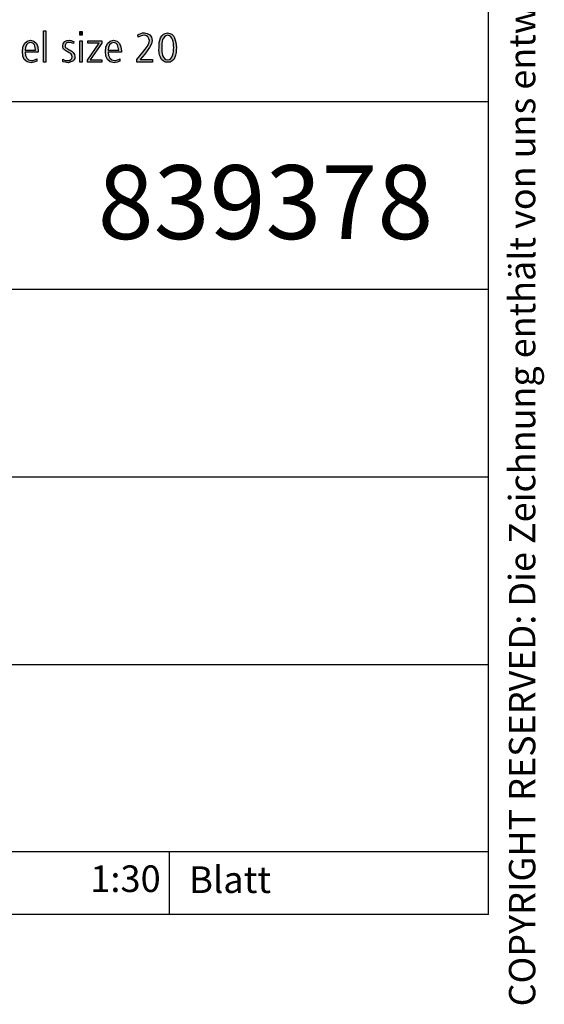
# Model space of a CAD drawing. Units: millimetres. Extents: x 14730 to 26963, y -10183 to -1239.
# Drawn here: x 25898 to 26963, y -10183 to -8183 of the extents above; entities that cross this region are included whole.
import ezdxf

# ---------------------------------------------------------------- set-up
doc = ezdxf.new("R2010")
doc.units = ezdxf.units.MM
for name, color, linetype in [('1', 7, 'Continuous'), ('15', 7, 'Continuous'), ('500', 7, 'Continuous'), ('6', 7, 'Continuous')]:
    doc.layers.add(name, color=color, linetype=linetype)
doc.styles.add('CONVERTER_11', font='txt.shx', dxfattribs={"width": 0.72})
doc.styles.add('CONVERTER_12', font='txt.shx', dxfattribs={"width": 0.81})
doc.styles.add('CONVERTER_13', font='txt.shx', dxfattribs={"width": 0.9})
doc.styles.add('CONVERTER_15', font='txt.shx', dxfattribs={"width": 0.829945})

# ---------------------------------------------------------------- blocks, each defined once
blk = doc.blocks.new('Kopf', base_point=(887.138, -426.876))
at = {"layer": '1', "color": 7, "linetype": 'Continuous'}
for p, q in [((895, -278.333), (710, -278.333)), ((895, -291.026), (765.14, -291.026)), ((895, -333.333), (710, -333.333))]:
    blk.add_line(p, q, dxfattribs=at)
at = {"layer": '1', "color": 2, "linetype": 'Continuous'}
blk.add_line((895, -329.103), (710, -329.103), dxfattribs=at)
at = {"layer": '500', "color": 2, "linetype": 'Continuous'}
for p, q in [((808.52, -303.718), (895, -303.718)), ((808.52, -316.41), (895, -316.41))]:
    blk.add_line(p, q, dxfattribs=at)
at = {"layer": '6', "color": 2, "linetype": 'Continuous'}
blk.add_line((873.38, -329.103), (873.38, -333.276), dxfattribs=at)
at = {"layer": '1', "color": 7, "insert": (891.249, -285.77), "char_height": 5, "attachment_point": 6, "line_spacing_factor": 1.320528, "style": 'CONVERTER_13'}
blk.add_mtext('839378', dxfattribs=at)
at = {"layer": '1', "color": 2, "insert": (868.028, -331.151), "char_height": 1.8, "attachment_point": 4, "line_spacing_factor": 1.320528, "style": 'CONVERTER_12'}
blk.add_mtext('1:30', dxfattribs=at)
at = {"layer": '15', "color": 2, "insert": (874.723, -331.218), "char_height": 1.8, "attachment_point": 4, "line_spacing_factor": 0.60024, "style": 'CONVERTER_15'}
blk.add_mtext('Blatt', dxfattribs=at)
blk = doc.blocks.new('_tb_frame_A3QV', base_point=(500, -333.333))
at = {"layer": '1', "color": 7, "linetype": 'Continuous'}
for q in [(895, -47.333), (500, -333.333)]:
    blk.add_line((895, -333.333), q, dxfattribs=at)
blk.add_blockref('Kopf', (887.138, -426.876))
at = {"layer": '1', "color": 2, "insert": (897.5, -190.333), "char_height": 1.785, "attachment_point": 5, "rotation": 90, "line_spacing_factor": 1.320528, "style": 'CONVERTER_11'}
blk.add_mtext('COPYRIGHT RESERVED: Die Zeichnung enthält von uns entwickeltes, geschütztes Know-How, das nicht ohne unsere schriftliche Zustimmung Dritten, insbesondere Mitbewerbern, zugänglich gemacht werden darf. Zuwiderhandlungen verpflichten zu Schadenersatz.', dxfattribs=at)
at = {"layer": '1', "color": 7, "insert": (891.249, -285.77), "char_height": 5, "attachment_point": 6, "line_spacing_factor": 1.320528, "style": 'CONVERTER_13'}
blk.add_mtext('839378', dxfattribs=at)

msp = doc.modelspace()

# ---------------------------------------------------------------- hatches: boundary and pattern name
at = {"layer": '1', "linetype": 'Continuous'}
for points in [[(25946.1, -8205.8), (25950.9, -8205.8), (25950.9, -8269.4), (25946.1, -8269.4)], [(26024.5, -8214.6), (26019.8, -8214.6), (26019.8, -8207.4), (26024.5, -8207.4)], [(26135.6, -8264.2), (26147.9, -8249.4), (26152.6, -8243.4), (26156.6, -8237.4), (26159.5, -8231.4), (26161, -8225.8), (26159.9, -8221.8), (26158.1, -8218.2), (26154.8, -8216.2), (26151.2, -8215), (26144.3, -8216.2), (26138.1, -8219), (26137.4, -8213.8), (26140.3, -8212.6), (26143.9, -8211), (26147.2, -8210.2), (26150.8, -8209.8), (26156.6, -8211), (26161.7, -8213.8), (26165, -8218.6), (26166.4, -8225.4), (26165, -8232.6), (26161.3, -8239.4), (26156.6, -8246.6), (26151.5, -8253), (26142.1, -8264.2), (26167.5, -8264.2), (26167.5, -8269.4), (26135.6, -8269.4)], [(25985.3, -8263.4), (25990.1, -8265.8), (25995.5, -8266.2), (25998.8, -8265.8), (26001.7, -8264.2), (26003.1, -8261.8), (26004.2, -8258.6), (26003.1, -8255), (26001.3, -8252.2), (25998, -8250.6), (25994.8, -8248.6), (25993, -8247.8), (25991.1, -8246.6), (25989.7, -8245.4), (25988.2, -8244.2), (25986.8, -8243), (25986.1, -8241), (25985.3, -8239.4), (25985.3, -8237), (25986.1, -8231.8), (25989.3, -8227.8), (25993.3, -8225.8), (25998, -8225), (25999.8, -8225.4), (26002.4, -8225.8), (26004.9, -8226.6), (26007.8, -8227.4), (26007.1, -8231.8), (26002.8, -8230.2), (25998.4, -8229.4), (25994.8, -8229.8), (25992.2, -8231), (25991.1, -8232.2), (25990.4, -8233.4), (25990.1, -8235), (25990.1, -8237), (25990.1, -8238.2), (25990.8, -8239.4), (25991.5, -8240.6), (25993, -8241.4), (25994.4, -8242.6), (25996.2, -8243.4), (25998, -8244.2), (25999.8, -8245), (26003.1, -8247.4), (26006.4, -8250.2), (26008.6, -8253.8), (26009.6, -8258.2), (26009.3, -8261.8), (26008.2, -8264.2), (26006.7, -8266.6), (26004.9, -8267.8), (26000.2, -8269.4), (25995.9, -8270.6), (25990.1, -8269.4), (25985, -8268.6)], [(26019.8, -8226.2), (26024.5, -8226.2), (26024.5, -8269.4), (26019.8, -8269.4)], [(26035.1, -8265.4), (26059, -8230.6), (26036.1, -8230.6), (26036.1, -8226.2), (26064.4, -8226.2), (26064.4, -8230.6), (26040.5, -8265), (26064.4, -8265), (26064.4, -8269.4), (26035.1, -8269.4)]]:
    msp.add_hatch(color=3, dxfattribs=at).paths.add_polyline_path(points)
h = msp.add_hatch(color=3, dxfattribs=at)
h.paths.add_polyline_path([(26198, -8209.8), (26202.7, -8211), (26206.7, -8212.6), (26209.6, -8215.8), (26212.1, -8219.8), (26214.7, -8229.4), (26215.8, -8239.8), (26215.4, -8245), (26215.1, -8249.8), (26214, -8255), (26212.5, -8259.4), (26210.3, -8263.8), (26207.4, -8267), (26203.1, -8269.4), (26198, -8269.8), (26192.9, -8269.4), (26188.9, -8267), (26185.7, -8263.8), (26183.5, -8259.4), (26181.7, -8255), (26180.9, -8249.8), (26180.2, -8245), (26180.6, -8239.8), (26180.9, -8229.4), (26183.8, -8219.8), (26186, -8215.8), (26189.3, -8212.6), (26193.3, -8211)])
h.paths.add_polyline_path([(26198, -8215), (26194.4, -8216.2), (26191.5, -8217.8), (26189.3, -8220.6), (26187.8, -8223.8), (26186.7, -8227.8), (26186.4, -8231.8), (26186, -8236.2), (26186, -8239.8), (26186, -8243.8), (26186.4, -8247.8), (26186.7, -8252.2), (26187.8, -8255.8), (26189.3, -8259.4), (26191.5, -8262.2), (26194.4, -8264.2), (26198, -8264.6), (26201.6, -8264.2), (26204.5, -8262.2), (26206.7, -8259.4), (26208.2, -8255.8), (26209.2, -8252.2), (26210, -8247.8), (26210, -8243.8), (26210.3, -8239.8), (26210, -8236.2), (26210, -8231.8), (26209.2, -8227.8), (26208.2, -8223.8), (26206.7, -8220.6), (26204.5, -8217.8), (26201.6, -8216.2)], flags=16)
h = msp.add_hatch(color=3, dxfattribs=at)
h.paths.add_polyline_path([(25932.3, -8267.8), (25926.5, -8269.4), (25920.7, -8270.6), (25912.4, -8269), (25906.9, -8264.2), (25903.7, -8257), (25903, -8247.8), (25904, -8239), (25907.3, -8231.4), (25912.4, -8227), (25919.3, -8225), (25926.5, -8227), (25931.6, -8231.8), (25934.2, -8238.6), (25935.3, -8247), (25935.3, -8249.4), (25908.4, -8249.4), (25909.1, -8256.2), (25911.7, -8261.4), (25915.7, -8265), (25921.1, -8266.2), (25924, -8266.2), (25927.3, -8265), (25929.8, -8264.2), (25932.3, -8262.6)])
h.paths.add_polyline_path([(25929.8, -8245), (25929.1, -8239.4), (25927.3, -8234.6), (25924, -8231), (25919.6, -8229.4), (25914.9, -8231), (25911.3, -8234.6), (25909.1, -8239.8), (25908.4, -8245)], flags=16)
h = msp.add_hatch(color=3, dxfattribs=at)
h.paths.add_polyline_path([(26101.1, -8267.8), (26095.3, -8269.4), (26089.5, -8270.6), (26081.1, -8269), (26075.7, -8264.2), (26072.4, -8257), (26071.7, -8247.8), (26072.8, -8239), (26076.1, -8231.4), (26081.1, -8227), (26088, -8225), (26095.3, -8227), (26100.4, -8231.8), (26102.9, -8238.6), (26104, -8247), (26104, -8249.4), (26077.1, -8249.4), (26077.9, -8256.2), (26080.4, -8261.4), (26084.4, -8265), (26089.8, -8266.2), (26092.8, -8266.2), (26096, -8265), (26098.6, -8264.2), (26101.1, -8262.6)])
h.paths.add_polyline_path([(26098.6, -8245), (26097.8, -8239.4), (26096, -8234.6), (26092.8, -8231), (26088.4, -8229.4), (26083.7, -8231), (26080.1, -8234.6), (26077.9, -8239.8), (26077.1, -8245)], flags=16)

# ---------------------------------------------------------------- linework, layer by layer
at = {"layer": '1', "color": 3, "linetype": 'Continuous'}
for p, q in [((25946.1, -8269.4), (25946.1, -8205.8)), ((25946.1, -8205.8), (25950.9, -8205.8)), ((25950.9, -8205.8), (25950.9, -8269.4)), ((26019.8, -8207.4), (26024.5, -8207.4)), ((26019.8, -8214.6), (26019.8, -8207.4)), ((26024.5, -8214.6), (26019.8, -8214.6)), ((26024.5, -8207.4), (26024.5, -8214.6)), ((26137.4, -8213.8), (26140.3, -8212.6)), ((26138.1, -8219), (26137.4, -8213.8)), ((26144.3, -8216.2), (26138.1, -8219)), ((26140.3, -8212.6), (26143.9, -8211)), ((26143.9, -8211), (26147.2, -8210.2)), ((26151.2, -8215), (26144.3, -8216.2)), ((26147.2, -8210.2), (26150.8, -8209.8)), ((26150.8, -8209.8), (26156.6, -8211)), ((26154.8, -8216.2), (26151.2, -8215)), ((26158.1, -8218.2), (26154.8, -8216.2)), ((26156.6, -8211), (26161.7, -8213.8)), ((26161.7, -8213.8), (26165, -8218.6)), ((26183.8, -8219.8), (26186, -8215.8)), ((26186, -8215.8), (26189.3, -8212.6)), ((26189.3, -8212.6), (26193.3, -8211)), ((26194.4, -8216.2), (26191.5, -8217.8)), ((26193.3, -8211), (26198, -8209.8)), ((26198, -8215), (26194.4, -8216.2)), ((26198, -8209.8), (26202.7, -8211)), ((26201.6, -8216.2), (26198, -8215)), ((26204.5, -8217.8), (26201.6, -8216.2)), ((26202.7, -8211), (26206.7, -8212.6)), ((26206.7, -8212.6), (26209.6, -8215.8)), ((26209.6, -8215.8), (26212.1, -8219.8)), ((25904, -8239), (25907.3, -8231.4)), ((25907.3, -8231.4), (25912.4, -8227)), ((25911.3, -8234.6), (25909.1, -8239.8)), ((25914.9, -8231), (25911.3, -8234.6)), ((25912.4, -8227), (25919.3, -8225)), ((25919.6, -8229.4), (25914.9, -8231)), ((25919.3, -8225), (25926.5, -8227)), ((25924, -8231), (25919.6, -8229.4)), ((25927.3, -8234.6), (25924, -8231)), ((25926.5, -8227), (25931.6, -8231.8)), ((25929.1, -8239.4), (25927.3, -8234.6)), ((25931.6, -8231.8), (25934.2, -8238.6)), ((25985.3, -8237), (25986.1, -8231.8)), ((25985.3, -8239.4), (25985.3, -8237)), ((25986.1, -8231.8), (25989.3, -8227.8)), ((25989.3, -8227.8), (25993.3, -8225.8)), ((25990.4, -8233.4), (25990.1, -8235)), ((25990.1, -8235), (25990.1, -8237)), ((25990.1, -8237), (25990.1, -8238.2)), ((25991.1, -8232.2), (25990.4, -8233.4)), ((25992.2, -8231), (25991.1, -8232.2)), ((25994.8, -8229.8), (25992.2, -8231)), ((25993.3, -8225.8), (25998, -8225)), ((25998.4, -8229.4), (25994.8, -8229.8)), ((25998, -8225), (25999.8, -8225.4)), ((26002.8, -8230.2), (25998.4, -8229.4)), ((25999.8, -8225.4), (26002.4, -8225.8)), ((26002.4, -8225.8), (26004.9, -8226.6)), ((26007.1, -8231.8), (26002.8, -8230.2)), ((26004.9, -8226.6), (26007.8, -8227.4)), ((26007.8, -8227.4), (26007.1, -8231.8)), ((26019.8, -8269.4), (26019.8, -8226.2)), ((26019.8, -8226.2), (26024.5, -8226.2)), ((26024.5, -8226.2), (26024.5, -8269.4)), ((26035.1, -8265.4), (26059, -8230.6)), ((26036.1, -8226.2), (26064.4, -8226.2)), ((26036.1, -8230.6), (26036.1, -8226.2)), ((26059, -8230.6), (26036.1, -8230.6)), ((26064.4, -8230.6), (26040.5, -8265)), ((26064.4, -8226.2), (26064.4, -8230.6)), ((26072.8, -8239), (26076.1, -8231.4)), ((26076.1, -8231.4), (26081.1, -8227)), ((26080.1, -8234.6), (26077.9, -8239.8)), ((26083.7, -8231), (26080.1, -8234.6)), ((26081.1, -8227), (26088, -8225)), ((26088.4, -8229.4), (26083.7, -8231)), ((26088, -8225), (26095.3, -8227)), ((26092.8, -8231), (26088.4, -8229.4)), ((26096, -8234.6), (26092.8, -8231)), ((26095.3, -8227), (26100.4, -8231.8)), ((26097.8, -8239.4), (26096, -8234.6)), ((26100.4, -8231.8), (26102.9, -8238.6)), ((26156.6, -8237.4), (26159.5, -8231.4)), ((26159.9, -8221.8), (26158.1, -8218.2)), ((26159.5, -8231.4), (26161, -8225.8)), ((26161, -8225.8), (26159.9, -8221.8)), ((26165, -8232.6), (26161.3, -8239.4)), ((26165, -8218.6), (26166.4, -8225.4)), ((26166.4, -8225.4), (26165, -8232.6)), ((26180.6, -8239.8), (26180.9, -8229.4)), ((26180.9, -8229.4), (26183.8, -8219.8)), ((26186.4, -8231.8), (26186, -8236.2)), ((26186, -8236.2), (26186, -8239.8)), ((26186.7, -8227.8), (26186.4, -8231.8)), ((26187.8, -8223.8), (26186.7, -8227.8)), ((26189.3, -8220.6), (26187.8, -8223.8)), ((26191.5, -8217.8), (26189.3, -8220.6)), ((26206.7, -8220.6), (26204.5, -8217.8)), ((26208.2, -8223.8), (26206.7, -8220.6)), ((26209.2, -8227.8), (26208.2, -8223.8)), ((26210, -8231.8), (26209.2, -8227.8)), ((26210, -8236.2), (26210, -8231.8)), ((26210.3, -8239.8), (26210, -8236.2)), ((26212.1, -8219.8), (26214.7, -8229.4)), ((26214.7, -8229.4), (26215.8, -8239.8)), ((25903, -8247.8), (25904, -8239)), ((25903.7, -8257), (25903, -8247.8)), ((25906.9, -8264.2), (25903.7, -8257)), ((25909.1, -8239.8), (25908.4, -8245)), ((25908.4, -8245), (25929.8, -8245)), ((25908.4, -8249.4), (25909.1, -8256.2)), ((25935.3, -8249.4), (25908.4, -8249.4)), ((25909.1, -8256.2), (25911.7, -8261.4)), ((25929.8, -8245), (25929.1, -8239.4)), ((25934.2, -8238.6), (25935.3, -8247)), ((25935.3, -8247), (25935.3, -8249.4)), ((25986.1, -8241), (25985.3, -8239.4)), ((25986.8, -8243), (25986.1, -8241)), ((25988.2, -8244.2), (25986.8, -8243)), ((25989.7, -8245.4), (25988.2, -8244.2)), ((25991.1, -8246.6), (25989.7, -8245.4)), ((25990.1, -8238.2), (25990.8, -8239.4)), ((25990.8, -8239.4), (25991.5, -8240.6)), ((25993, -8247.8), (25991.1, -8246.6)), ((25991.5, -8240.6), (25993, -8241.4)), ((25993, -8241.4), (25994.4, -8242.6)), ((25994.8, -8248.6), (25993, -8247.8)), ((25994.4, -8242.6), (25996.2, -8243.4)), ((25998, -8250.6), (25994.8, -8248.6)), ((25996.2, -8243.4), (25998, -8244.2)), ((25998, -8244.2), (25999.8, -8245)), ((26001.3, -8252.2), (25998, -8250.6)), ((25999.8, -8245), (26003.1, -8247.4)), ((26003.1, -8255), (26001.3, -8252.2)), ((26003.1, -8247.4), (26006.4, -8250.2)), ((26004.2, -8258.6), (26003.1, -8255)), ((26006.4, -8250.2), (26008.6, -8253.8)), ((26008.6, -8253.8), (26009.6, -8258.2)), ((26071.7, -8247.8), (26072.8, -8239)), ((26072.4, -8257), (26071.7, -8247.8)), ((26075.7, -8264.2), (26072.4, -8257)), ((26077.9, -8239.8), (26077.1, -8245)), ((26077.1, -8245), (26098.6, -8245)), ((26077.1, -8249.4), (26077.9, -8256.2)), ((26104, -8249.4), (26077.1, -8249.4)), ((26077.9, -8256.2), (26080.4, -8261.4)), ((26098.6, -8245), (26097.8, -8239.4)), ((26102.9, -8238.6), (26104, -8247)), ((26104, -8247), (26104, -8249.4)), ((26135.6, -8264.2), (26147.9, -8249.4)), ((26151.5, -8253), (26142.1, -8264.2)), ((26147.9, -8249.4), (26152.6, -8243.4)), ((26156.6, -8246.6), (26151.5, -8253)), ((26152.6, -8243.4), (26156.6, -8237.4)), ((26161.3, -8239.4), (26156.6, -8246.6)), ((26180.2, -8245), (26180.6, -8239.8)), ((26180.9, -8249.8), (26180.2, -8245)), ((26181.7, -8255), (26180.9, -8249.8)), ((26183.5, -8259.4), (26181.7, -8255)), ((26186, -8239.8), (26186, -8243.8)), ((26186, -8243.8), (26186.4, -8247.8)), ((26186.4, -8247.8), (26186.7, -8252.2)), ((26186.7, -8252.2), (26187.8, -8255.8)), ((26187.8, -8255.8), (26189.3, -8259.4)), ((26206.7, -8259.4), (26208.2, -8255.8)), ((26208.2, -8255.8), (26209.2, -8252.2)), ((26209.2, -8252.2), (26210, -8247.8)), ((26210, -8243.8), (26210.3, -8239.8)), ((26210, -8247.8), (26210, -8243.8)), ((26214, -8255), (26212.5, -8259.4)), ((26215.1, -8249.8), (26214, -8255)), ((26215.4, -8245), (26215.1, -8249.8)), ((26215.8, -8239.8), (26215.4, -8245)), ((25912.4, -8269), (25906.9, -8264.2)), ((25911.7, -8261.4), (25915.7, -8265)), ((25920.7, -8270.6), (25912.4, -8269)), ((25915.7, -8265), (25921.1, -8266.2)), ((25926.5, -8269.4), (25920.7, -8270.6)), ((25921.1, -8266.2), (25924, -8266.2)), ((25924, -8266.2), (25927.3, -8265)), ((25932.3, -8267.8), (25926.5, -8269.4)), ((25927.3, -8265), (25929.8, -8264.2)), ((25929.8, -8264.2), (25932.3, -8262.6)), ((25932.3, -8262.6), (25932.3, -8267.8)), ((25950.9, -8269.4), (25946.1, -8269.4)), ((25985, -8268.6), (25985.3, -8263.4)), ((25990.1, -8269.4), (25985, -8268.6)), ((25985.3, -8263.4), (25990.1, -8265.8)), ((25990.1, -8265.8), (25995.5, -8266.2)), ((25995.9, -8270.6), (25990.1, -8269.4)), ((25995.5, -8266.2), (25998.8, -8265.8)), ((26000.2, -8269.4), (25995.9, -8270.6)), ((25998.8, -8265.8), (26001.7, -8264.2)), ((26004.9, -8267.8), (26000.2, -8269.4)), ((26001.7, -8264.2), (26003.1, -8261.8)), ((26003.1, -8261.8), (26004.2, -8258.6)), ((26006.7, -8266.6), (26004.9, -8267.8)), ((26008.2, -8264.2), (26006.7, -8266.6)), ((26009.3, -8261.8), (26008.2, -8264.2)), ((26009.6, -8258.2), (26009.3, -8261.8)), ((26024.5, -8269.4), (26019.8, -8269.4)), ((26035.1, -8269.4), (26035.1, -8265.4)), ((26064.4, -8269.4), (26035.1, -8269.4)), ((26040.5, -8265), (26064.4, -8265)), ((26064.4, -8265), (26064.4, -8269.4)), ((26081.1, -8269), (26075.7, -8264.2)), ((26080.4, -8261.4), (26084.4, -8265)), ((26089.5, -8270.6), (26081.1, -8269)), ((26084.4, -8265), (26089.8, -8266.2)), ((26095.3, -8269.4), (26089.5, -8270.6)), ((26089.8, -8266.2), (26092.8, -8266.2)), ((26092.8, -8266.2), (26096, -8265)), ((26101.1, -8267.8), (26095.3, -8269.4)), ((26096, -8265), (26098.6, -8264.2)), ((26098.6, -8264.2), (26101.1, -8262.6)), ((26101.1, -8262.6), (26101.1, -8267.8)), ((26135.6, -8269.4), (26135.6, -8264.2)), ((26167.5, -8269.4), (26135.6, -8269.4)), ((26142.1, -8264.2), (26167.5, -8264.2)), ((26167.5, -8264.2), (26167.5, -8269.4)), ((26185.7, -8263.8), (26183.5, -8259.4)), ((26188.9, -8267), (26185.7, -8263.8)), ((26192.9, -8269.4), (26188.9, -8267)), ((26189.3, -8259.4), (26191.5, -8262.2)), ((26191.5, -8262.2), (26194.4, -8264.2)), ((26198, -8269.8), (26192.9, -8269.4)), ((26194.4, -8264.2), (26198, -8264.6)), ((26198, -8264.6), (26201.6, -8264.2)), ((26203.1, -8269.4), (26198, -8269.8)), ((26201.6, -8264.2), (26204.5, -8262.2)), ((26207.4, -8267), (26203.1, -8269.4)), ((26204.5, -8262.2), (26206.7, -8259.4)), ((26210.3, -8263.8), (26207.4, -8267)), ((26212.5, -8259.4), (26210.3, -8263.8))]:
    msp.add_line(p, q, dxfattribs=at)

# ---------------------------------------------------------------- block references
at = {"xscale": 30, "yscale": 30, "zscale": 30}
msp.add_blockref('_tb_frame_A3QV', (15000, -10000), dxfattribs=at)

doc.saveas('drawing.dxf')
